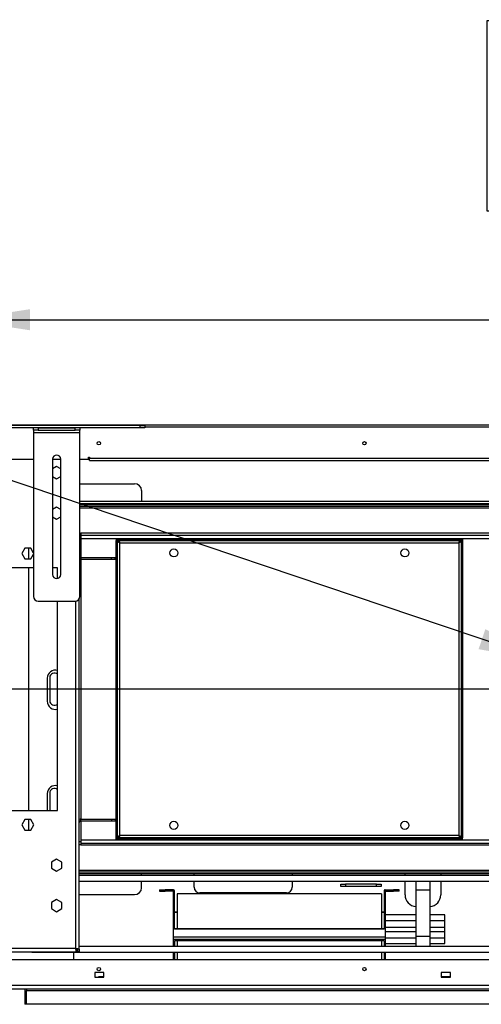
# Model space of a CAD drawing. Units: millimetres. Extents: x 1 to 3781, y 4 to 5350.
# Drawn here: x 1850 to 2250, y 3850 to 4703 of the extents above; entities that cross this region are included whole.
import ezdxf

# ---------------------------------------------------------------- set-up
doc = ezdxf.new("R2010")
doc.units = ezdxf.units.MM
doc.header["$LTSCALE"] = 18
doc.layers.add('FORMAT', color=7, linetype='Continuous')
doc.styles.add('SLDTEXTSTYLE0', font='TXT', dxfattribs={"width": 0.75})
doc.dimstyles.new('SLDDIMSTYLE2', dxfattribs={"dimtxt": 63, "dimasz": 59.436, "dimexe": 0, "dimexo": 0.0625, "dimgap": 15.75, "dimtad": 1, "dimrnd": 1e-09, "dimzin": 12, "dimdsep": 46, "dimtxsty": 'SLDTEXTSTYLE0', "dimsah": 1, "dimcen": 0.09, "dimadec": 0, "dimazin": 3, "dimtfac": 1, "dimtofl": 0, "dimtmove": 0, "dimatfit": 3, "dimfxl": 0, "dimfrac": 2, "dimtolj": 1, "dimtzin": 12, "dimarcsym": 0})
doc.dimstyles.new('SLDDIMSTYLE4', dxfattribs={"dimtxt": 63, "dimasz": 59.436, "dimexe": 0, "dimexo": 0.0625, "dimgap": 15.75, "dimtad": 1, "dimdec": 0, "dimrnd": 1e-09, "dimzin": 12, "dimdsep": 46, "dimtxsty": 'SLDTEXTSTYLE0', "dimsah": 1, "dimcen": 0, "dimadec": 0, "dimazin": 3, "dimtfac": 1, "dimtdec": 0, "dimtofl": 0, "dimtmove": 0, "dimatfit": 3, "dimfxl": 0, "dimfrac": 2, "dimtolj": 1, "dimtzin": 12, "dimarcsym": 0})
doc.dimstyles.new('SLDDIMSTYLE5', dxfattribs={"dimtxt": 63, "dimasz": 59.436, "dimexe": 0, "dimexo": 0.0625, "dimgap": 15.75, "dimtad": 1, "dimdec": 0, "dimrnd": 1e-09, "dimzin": 12, "dimdsep": 46, "dimtxsty": 'SLDTEXTSTYLE0', "dimblk1": 'NONE', "dimsah": 1, "dimcen": 0, "dimadec": 0, "dimazin": 3, "dimtfac": 1, "dimtdec": 0, "dimtmove": 0, "dimatfit": 3, "dimldrblk": 'NONE', "dimfxl": 0, "dimfrac": 2, "dimtolj": 1, "dimtzin": 12, "dimarcsym": 0})

# ---------------------------------------------------------------- blocks, each defined once
blk = doc.blocks.new('_D_6')
at = {"layer": 'FORMAT'}
for p, q in [((2273.55, 4702.15), (2254.36, 4702.15)), ((2254.36, 4702.15), (2254.36, 4537.38)), ((2522.67, 4702.15), (2541.86, 4702.15)), ((2541.86, 4702.15), (2541.86, 4537.38)), ((2375.89, 4626.23), (2487.45, 4626.23)), ((2254.36, 4537.38), (2273.55, 4537.38)), ((2541.86, 4537.38), (2522.67, 4537.38)), ((1799.52, 4368.1), (1799.52, 4461.12)), ((2957.52, 4368.1), (2957.52, 4461.12)), ((1799.52, 4443.12), (2957.52, 4443.12))]:
    blk.add_line(p, q, dxfattribs=at)
for points in [[(1799.52, 4443.12), (1858.95, 4433.97), (1858.95, 4452.26)], [(2957.52, 4443.12), (2898.08, 4452.26), (2898.08, 4433.97)]]:
    blk.add_solid(points, dxfattribs=at)
at = {"layer": 'FORMAT', "char_height": 63, "attachment_point": 1, "style": 'SLDTEXTSTYLE0'}
for s, insert in [('9', (2408.39, 4701.9)), ('"', (2496.68, 4655.87)), ('45', (2273.55, 4655.87)), ('16', (2385.12, 4618.59)), ('1158', (2305.01, 4524.33))]:
    blk.add_mtext(s, dxfattribs=dict(at, insert=insert))
blk = doc.blocks.new('_D_7')
at = {"layer": 'FORMAT'}
for p, q in [((1444.71, 4642.71), (1412.73, 4547.94)), ((1462.9, 4636.57), (1444.71, 4642.71)), ((1549.82, 4607.23), (1517.84, 4512.47)), ((1531.63, 4613.37), (1549.82, 4607.23)), ((1412.73, 4547.94), (1430.92, 4541.81)), ((1517.84, 4512.47), (1499.65, 4518.61)), ((2306.6, 4147.37), (1324.15, 4478.94))]:
    blk.add_line(p, q, dxfattribs=at)
blk.add_solid([(2306.6, 4147.37), (2253.21, 4175.04), (2247.36, 4157.71)], dxfattribs=at)
at = {"layer": 'FORMAT', "char_height": 63, "attachment_point": 1, "rotation": 341.35103, "style": 'SLDTEXTSTYLE0'}
for s, insert in [('6"', (1456.89, 4618.75)), ('%%c', (1349.94, 4555.37)), ('152', (1439.96, 4524.98))]:
    blk.add_mtext(s, dxfattribs=dict(at, insert=insert))
blk = doc.blocks.new('_D_8')
at = {"layer": 'FORMAT'}
for p, q in [((1417.66, 4316.74), (1398.47, 4316.74)), ((1398.47, 4316.74), (1398.47, 4216.73)), ((1490.2, 4316.74), (1509.4, 4316.74)), ((1509.4, 4316.74), (1509.4, 4216.73)), ((1398.47, 4216.73), (1417.66, 4216.73)), ((1509.4, 4216.73), (1490.2, 4216.73)), ((2327.72, 4123.1), (1336.6, 4123.1)), ((2327.72, 4123.1), (2429.32, 4123.1))]:
    blk.add_line(p, q, dxfattribs=at)
blk.add_solid([(2327.72, 4123.1), (2268.28, 4132.25), (2268.28, 4113.96)], dxfattribs=at)
at = {"layer": 'FORMAT', "char_height": 63, "attachment_point": 1, "style": 'SLDTEXTSTYLE0'}
for s, insert in [('4"', (1417.66, 4297.94)), ('%%c', (1336.6, 4203.68)), ('102', (1431.61, 4203.68))]:
    blk.add_mtext(s, dxfattribs=dict(at, insert=insert))
blk = doc.blocks.new('_NONE')

msp = doc.modelspace()

# ---------------------------------------------------------------- linework, layer by layer
at = {"color": 7, "linetype": 'Continuous', "lineweight": 25}
for p, q in [((1801.516, 4352.101), (2955.516, 4352.101)), ((1954.265, 4351.351), (1812.265, 4351.351)), ((1954.265, 4349.351), (1954.265, 4351.351)), ((1954.265, 4351.351), (1958.265, 4351.351)), ((1958.265, 4351.351), (1958.265, 4349.351)), ((1954.265, 4349.351), (1812.265, 4349.351)), ((1861.966, 4347.351), (1861.966, 4349.351)), ((1865.966, 4347.351), (1861.966, 4347.351)), ((1861.966, 4347.351), (1861.966, 4345.351)), ((1861.966, 4345.351), (1901.966, 4345.351)), ((1861.966, 4345.351), (1861.966, 4203.351)), ((1865.966, 4349.351), (1865.966, 4347.351)), ((1865.966, 4349.351), (1897.966, 4349.351)), ((1865.966, 4347.351), (1897.966, 4347.351)), ((1897.966, 4347.351), (1897.966, 4349.351)), ((1901.966, 4347.351), (1897.966, 4347.351)), ((1901.966, 4349.351), (1901.966, 4347.351)), ((1901.966, 4345.351), (1901.966, 4347.351)), ((1901.966, 4203.351), (1901.966, 4345.351)), ((1958.265, 4349.351), (1954.265, 4349.351)), ((1861.966, 4322.101), (1803.616, 4322.101)), ((1878.466, 4322.351), (1878.466, 4222.351)), ((1885.466, 4322.101), (1878.466, 4322.101)), ((1881.966, 4315.855), (1878.466, 4313.834)), ((1885.466, 4313.834), (1881.966, 4315.855)), ((1885.466, 4222.351), (1885.466, 4322.351)), ((1909.516, 4322.101), (1901.966, 4322.101)), ((1909.516, 4324.101), (1910.516, 4324.101)), ((1909.516, 4322.101), (1909.516, 4324.101)), ((1910.516, 4324.101), (1910.516, 4323.101)), ((1910.516, 4323.101), (2846.516, 4323.101)), ((1910.516, 4321.101), (1910.516, 4323.101)), ((1910.516, 4321.101), (2846.516, 4321.101)), ((1878.466, 4307.368), (1881.966, 4305.347)), ((1881.966, 4305.347), (1885.466, 4307.368)), ((1901.966, 4301.101), (1949.516, 4301.101)), ((1955.516, 4295.101), (1955.516, 4285.601)), ((2855.066, 4285.601), (1901.966, 4285.601)), ((2855.066, 4283.601), (1901.966, 4283.601)), ((1901.966, 4283.101), (2358.516, 4283.101)), ((1918.516, 4283.601), (1918.516, 4283.101)), ((1932.766, 4283.601), (1932.766, 4283.101)), ((1933.516, 4283.101), (1933.516, 4283.601)), ((1953.516, 4283.601), (1953.516, 4283.101)), ((1954.266, 4283.101), (1954.266, 4283.601)), ((1968.516, 4283.101), (1968.516, 4283.601)), ((1881.966, 4280.855), (1878.466, 4278.834)), ((1885.466, 4278.834), (1881.966, 4280.855)), ((1901.966, 4281.601), (2358.516, 4281.601)), ((1878.466, 4272.368), (1881.966, 4270.347)), ((1881.966, 4270.347), (1885.466, 4272.368)), ((1901.966, 4258.101), (1903.016, 4258.101)), ((1903.016, 4258.101), (1903.016, 4255.101)), ((1903.016, 4256.601), (2854.016, 4256.601)), ((1903.016, 4255.101), (1903.016, 4237.101)), ((1933.516, 4253.101), (2233.516, 4253.101)), ((1933.516, 4253.101), (1933.516, 4251.901)), ((1933.516, 4251.901), (2233.516, 4251.901)), ((1933.516, 3994.401), (1933.516, 4251.801)), ((1934.716, 4251.801), (1933.516, 4251.801)), ((1934.716, 3994.401), (1934.716, 4251.801)), ((1936.716, 4249.901), (2230.316, 4249.901)), ((1936.716, 3996.301), (1936.716, 4249.901)), ((2230.316, 4249.901), (2230.316, 3996.301)), ((2232.316, 4251.801), (2232.316, 3994.401)), ((2232.316, 4251.801), (2233.516, 4251.801)), ((2233.516, 4253.101), (2233.516, 4251.901)), ((2233.516, 4251.801), (2233.516, 3994.401)), ((1854.339, 4245.151), (1851.712, 4240.601)), ((1851.712, 4240.601), (1854.339, 4236.051)), ((1859.593, 4245.151), (1854.339, 4245.151)), ((1858.016, 4236.051), (1858.016, 4245.151)), ((1861.966, 4241.041), (1859.593, 4245.151)), ((1859.593, 4236.051), (1861.966, 4240.161)), ((1854.339, 4236.051), (1859.593, 4236.051)), ((1903.016, 4237.101), (1903.016, 4235.601)), ((1903.016, 4237.101), (1929.516, 4237.101)), ((1903.016, 4235.601), (1903.016, 4010.601)), ((1903.016, 4235.601), (1929.516, 4235.601)), ((1929.516, 4235.601), (1929.516, 4237.101)), ((1929.516, 4237.101), (1932.516, 4237.101)), ((1929.516, 4235.601), (1932.516, 4235.601)), ((1932.516, 4235.601), (1932.516, 4237.101)), ((1861.966, 4228.101), (1837.766, 4228.101)), ((1858.016, 4018.101), (1858.016, 4228.101)), ((1882.766, 4228.101), (1878.466, 4228.101)), ((1882.766, 4218.944), (1882.766, 4228.101)), ((1865.966, 4199.351), (1897.966, 4199.351)), ((1882.766, 4018.101), (1882.766, 4199.351)), ((1901.516, 3897.808), (1901.516, 4201.508)), ((1873.766, 4132.601), (1873.766, 4112.601)), ((1876.016, 4133.101), (1876.016, 4113.101)), ((1873.766, 4032.601), (1873.766, 4018.101)), ((1876.016, 4033.101), (1876.016, 4018.101)), ((1837.766, 4018.101), (1882.766, 4018.101)), ((1854.339, 4010.151), (1851.712, 4005.601)), ((1859.593, 4010.151), (1854.339, 4010.151)), ((1858.016, 4001.051), (1858.016, 4010.151)), ((1862.22, 4005.601), (1859.593, 4010.151)), ((1903.016, 4009.101), (1903.016, 4010.601)), ((1903.016, 4010.601), (1929.516, 4010.601)), ((1903.016, 4009.101), (1903.016, 3991.101)), ((1903.016, 4009.101), (1929.516, 4009.101)), ((1929.516, 4010.601), (1929.516, 4009.101)), ((1929.516, 4010.601), (1932.516, 4010.601)), ((1929.516, 4009.101), (1932.516, 4009.101)), ((1932.516, 4010.601), (1932.516, 4009.101)), ((1851.712, 4005.601), (1854.339, 4001.051)), ((1854.339, 4001.051), (1859.593, 4001.051)), ((1859.593, 4001.051), (1862.22, 4005.601)), ((1934.716, 3994.401), (1933.516, 3994.401)), ((2233.516, 3994.301), (1933.516, 3994.301)), ((1933.516, 3993.101), (1933.516, 3994.301)), ((2233.516, 3993.101), (1933.516, 3993.101)), ((2230.316, 3996.301), (1936.716, 3996.301)), ((2232.316, 3994.401), (2233.516, 3994.401)), ((2233.516, 3993.101), (2233.516, 3994.301)), ((1901.516, 3991.101), (1903.016, 3991.101)), ((1903.016, 3988.101), (1901.516, 3988.101)), ((1903.016, 3991.101), (1903.016, 3988.101)), ((1903.016, 3989.601), (2854.016, 3989.601)), ((1881.966, 3975.855), (1877.416, 3973.228)), ((1886.516, 3973.228), (1881.966, 3975.855)), ((1877.416, 3973.228), (1877.416, 3967.974)), ((1877.416, 3967.974), (1881.966, 3965.347)), ((1881.966, 3965.347), (1886.516, 3967.974)), ((1886.516, 3967.974), (1886.516, 3973.228)), ((2338.516, 3964.601), (1901.516, 3964.601)), ((2338.516, 3963.101), (1901.516, 3963.101)), ((2338.516, 3961.601), (1901.516, 3961.601)), ((1955.516, 3961.601), (1955.516, 3963.101)), ((2001.016, 3961.601), (2001.016, 3963.101)), ((2086.016, 3963.101), (2086.016, 3961.601)), ((2183.666, 3961.861), (2183.743, 3963.101)), ((2183.666, 3961.601), (2183.666, 3961.861)), ((2214.589, 3963.101), (2214.666, 3961.861)), ((2214.666, 3961.861), (2214.666, 3961.601)), ((2338.516, 3956.601), (1901.516, 3956.601)), ((1955.516, 3951.101), (1955.516, 3956.601)), ((1971.016, 3949.161), (1971.016, 3948.161)), ((1971.016, 3949.161), (1975.861, 3949.161)), ((1983.016, 3949.161), (1975.861, 3949.161)), ((1975.861, 3948.161), (1975.861, 3949.161)), ((1983.016, 3949.161), (1983.016, 3936.161)), ((1983.316, 3949.161), (1983.016, 3949.161)), ((2001.016, 3951.601), (2001.016, 3956.601)), ((2086.016, 3956.601), (2086.016, 3951.601)), ((2128.016, 3952.101), (2128.016, 3954.101)), ((2128.016, 3954.101), (2132.016, 3954.101)), ((2132.016, 3952.101), (2128.016, 3952.101)), ((2132.016, 3954.101), (2132.016, 3952.101)), ((2159.016, 3954.101), (2132.016, 3954.101)), ((2159.016, 3952.101), (2132.016, 3952.101)), ((2159.016, 3952.101), (2159.016, 3954.101)), ((2159.016, 3954.101), (2163.016, 3954.101)), ((2163.016, 3952.101), (2159.016, 3952.101)), ((2163.016, 3954.101), (2163.016, 3952.101)), ((2166.516, 3949.161), (2166.216, 3949.161)), ((2166.516, 3949.161), (2166.516, 3936.161)), ((2166.516, 3949.161), (2173.671, 3949.161)), ((2178.516, 3949.161), (2173.671, 3949.161)), ((2173.671, 3948.161), (2173.671, 3949.161)), ((2178.516, 3948.161), (2178.516, 3949.161)), ((2183.666, 3944.861), (2183.666, 3956.601)), ((2193.116, 3956.601), (2193.116, 3949.161)), ((2193.116, 3949.161), (2205.216, 3949.161)), ((2193.116, 3949.161), (2193.116, 3909.161)), ((2205.216, 3956.601), (2205.216, 3949.161)), ((2205.216, 3949.161), (2205.216, 3909.161)), ((2214.666, 3956.601), (2214.666, 3944.861)), ((1881.966, 3940.855), (1877.416, 3938.228)), ((1886.516, 3938.228), (1881.966, 3940.855)), ((1901.516, 3945.101), (1949.516, 3945.101)), ((1971.016, 3948.161), (1975.861, 3948.161)), ((1983.016, 3948.161), (1975.861, 3948.161)), ((1984.016, 3936.161), (1984.016, 3948.461)), ((2163.266, 3945.661), (1986.266, 3945.661)), ((1986.266, 3945.661), (1986.266, 3915.356)), ((2081.016, 3946.601), (2006.016, 3946.601)), ((2163.266, 3945.661), (2163.266, 3915.356)), ((2165.516, 3948.461), (2165.516, 3936.161)), ((2166.516, 3948.161), (2173.671, 3948.161)), ((2178.516, 3948.161), (2173.671, 3948.161)), ((1877.416, 3938.228), (1877.416, 3932.974)), ((1877.416, 3932.974), (1881.966, 3930.347)), ((1881.966, 3930.347), (1886.516, 3932.974)), ((1886.516, 3932.974), (1886.516, 3938.228)), ((1983.016, 3936.161), (1983.016, 3908.161)), ((1984.016, 3936.161), (1983.016, 3936.161)), ((1984.016, 3915.161), (1984.016, 3936.161)), ((2165.516, 3936.161), (2165.516, 3915.161)), ((2166.516, 3936.161), (2165.516, 3936.161)), ((2166.516, 3936.161), (2166.516, 3908.161)), ((1984.016, 3930.161), (1986.266, 3930.161)), ((1984.016, 3929.969), (1986.266, 3929.969)), ((2163.266, 3930.161), (2165.516, 3930.161)), ((2163.266, 3929.969), (2165.516, 3929.969)), ((2193.116, 3927.661), (2166.516, 3927.661)), ((2218.216, 3927.661), (2205.216, 3927.661)), ((2218.216, 3922.661), (2218.216, 3927.661)), ((2165.516, 3915.356), (1984.016, 3915.356)), ((2165.516, 3915.161), (1984.016, 3915.161)), ((2166.516, 3922.661), (2193.116, 3922.661)), ((2166.516, 3917.033), (2193.116, 3917.033)), ((2205.216, 3922.661), (2218.216, 3922.661)), ((2205.216, 3917.033), (2218.216, 3917.033)), ((2218.216, 3917.033), (2218.216, 3922.661)), ((2218.216, 3913.289), (2218.216, 3917.033)), ((1983.016, 3908.161), (1983.016, 3906.161)), ((2166.516, 3908.161), (1983.016, 3908.161)), ((2166.516, 3913.289), (2193.116, 3913.289)), ((2166.516, 3908.161), (2166.516, 3906.161)), ((2166.516, 3907.661), (2193.116, 3907.661)), ((2193.116, 3909.161), (2193.116, 3900.101)), ((2193.116, 3909.161), (2205.216, 3909.161)), ((2205.216, 3913.289), (2218.216, 3913.289)), ((2205.216, 3909.161), (2205.216, 3900.101)), ((2205.216, 3907.661), (2218.216, 3907.661)), ((2218.216, 3907.661), (2218.216, 3913.289)), ((2218.216, 3902.661), (2218.216, 3907.661)), ((1805.016, 3898.601), (1898.516, 3898.601)), ((2338.516, 3900.101), (1901.516, 3900.101)), ((2166.516, 3906.161), (1983.016, 3906.161)), ((1983.016, 3906.161), (1983.016, 3900.101)), ((1984.016, 3905.161), (1984.016, 3900.101)), ((2165.516, 3905.161), (1984.016, 3905.161)), ((1986.266, 3905.161), (1986.266, 3900.101)), ((2163.266, 3905.161), (2163.266, 3900.101)), ((2165.516, 3905.161), (2165.516, 3900.101)), ((2166.516, 3906.161), (2166.516, 3900.101)), ((2166.516, 3902.661), (2193.116, 3902.661)), ((2205.216, 3902.661), (2218.216, 3902.661)), ((1804.223, 3895.601), (1899.309, 3895.601)), ((1860.516, 3895.101), (1860.516, 3895.601)), ((2896.516, 3895.101), (1860.516, 3895.101)), ((1896.966, 3888.601), (1896.966, 3895.101)), ((1898.809, 3897.808), (1900.016, 3897.808)), ((1899.309, 3897.101), (1899.309, 3895.601)), ((1899.309, 3897.101), (1899.716, 3897.101)), ((1899.309, 3895.601), (1899.716, 3895.601)), ((1899.716, 3897.101), (1899.716, 3895.601)), ((1901.516, 3897.808), (1900.016, 3897.808)), ((1900.016, 3897.808), (1900.016, 3895.601)), ((1901.516, 3895.601), (1900.016, 3895.601)), ((1901.516, 3897.808), (1901.516, 3895.601)), ((1983.016, 3895.101), (1983.016, 3888.601)), ((1984.016, 3895.101), (1984.016, 3888.601)), ((1986.266, 3895.101), (1986.266, 3888.601)), ((2163.266, 3895.101), (2163.266, 3888.601)), ((2165.516, 3895.101), (2165.516, 3888.601)), ((2166.516, 3895.101), (2166.516, 3888.601)), ((2957.916, 3888.601), (1799.116, 3888.601)), ((1922.916, 3877.601), (1914.916, 3877.601)), ((1914.916, 3877.601), (1914.916, 3873.601)), ((1914.916, 3873.601), (1922.916, 3873.601)), ((1918.516, 3874.101), (1922.916, 3874.101)), ((1918.516, 3873.601), (1918.516, 3874.101)), ((1922.916, 3873.601), (1922.916, 3877.601)), ((2222.916, 3877.601), (2214.916, 3877.601)), ((2214.916, 3877.601), (2214.916, 3873.601)), ((2214.916, 3874.101), (2219.766, 3874.101)), ((2214.916, 3873.601), (2222.916, 3873.601)), ((2219.766, 3874.101), (2219.766, 3873.601)), ((2219.766, 3874.101), (2222.916, 3874.101)), ((2222.916, 3873.601), (2222.916, 3877.601)), ((1800.516, 3866.601), (2956.516, 3866.601)), ((1800.516, 3863.601), (2956.516, 3863.601)), ((1854.516, 3863.601), (1854.516, 3850.101)), ((1856.016, 3863.601), (1856.016, 3862.101)), ((1856.016, 3862.101), (2901.016, 3862.101)), ((1856.016, 3850.101), (1856.016, 3862.101)), ((1856.016, 3850.101), (1854.516, 3850.101)), ((2901.016, 3850.101), (1856.016, 3850.101))]:
    msp.add_line(p, q, dxfattribs=at)
at = {"color": 8, "linetype": 'Continuous', "lineweight": 25}
for p, q in [((2798.767, 4350.101), (1958.265, 4350.101)), ((1936.516, 4283.601), (1936.516, 4283.101)), ((1950.516, 4283.101), (1950.516, 4283.601)), ((1901.966, 4280.101), (2855.066, 4280.101)), ((2854.016, 4258.101), (1903.016, 4258.101)), ((1903.016, 4255.101), (1901.966, 4255.101)), ((1903.016, 4253.601), (2854.016, 4253.601)), ((1898.516, 3898.601), (1898.516, 4199.389)), ((1903.016, 3992.601), (2854.016, 3992.601)), ((1903.016, 3988.101), (2338.516, 3988.101)), ((2338.516, 3966.101), (1901.516, 3966.101))]:
    msp.add_line(p, q, dxfattribs=at)
at = {"color": 7, "linetype": 'Continuous', "lineweight": 25, "flags": 128}
msp.add_lwpolyline([(1901.966, 4235.791), (1902.431, 4235.659), (1903.016, 4235.601)], dxfattribs=at)
at = {"color": 7, "linetype": 'Continuous', "lineweight": 25}
for centre, radius in [((1918.516, 4336.101), 1.5), ((2148.516, 4336.101), 1.5), ((1983.516, 4241.101), 3.5), ((2183.516, 4241.101), 3.5), ((1983.516, 4005.101), 3.5), ((2183.516, 4005.101), 3.5), ((1918.516, 3880.601), 1.5), ((2148.516, 3880.601), 1.5)]:
    msp.add_circle(centre, radius, dxfattribs=at)
for centre, radius, start, end in [((1881.966, 4322.351), 3.5, 0, 180), ((1949.516, 4295.101), 6, 0, 90), ((1903.016, 4238.601), 1.5, 225.572996, 270), ((1881.966, 4222.351), 3.5, 180, 0), ((1865.966, 4203.351), 4, 180, 270), ((1897.966, 4203.351), 4, 270, 0), ((1880.766, 4132.601), 7, 73.39845, 180), ((1880.016, 4133.101), 4, 46.567463, 180), ((1880.766, 4112.601), 7, 180, 286.60155), ((1880.016, 4113.101), 4, 180, 313.432537), ((1880.766, 4032.601), 7, 73.39845, 180), ((1880.016, 4033.101), 4, 46.567463, 180), ((1903.016, 4007.601), 3, 90, 120), ((1903.016, 4007.601), 1.5, 90, 180), ((1949.516, 3951.101), 6, 270, 0), ((1983.316, 3948.461), 0.7, 0, 90), ((2006.016, 3951.601), 5, 180, 270), ((2081.016, 3951.601), 5, 270, 0), ((2166.216, 3948.461), 0.7, 90, 180), ((2193.666, 3944.861), 10, 180, 266.847141), ((2204.666, 3944.861), 10, 273.152859, 0)]:
    msp.add_arc(centre, radius, start, end, dxfattribs=at)
for points in [[(1936.716, 4249.901), (1936.454, 4250.009), (1935.93, 4250.224), (1935.269, 4250.547), (1934.806, 4250.871), (1934.746, 4251.086), (1934.716, 4251.194)], [(2232.316, 4251.194), (2232.286, 4251.086), (2232.226, 4250.871), (2231.763, 4250.547), (2231.102, 4250.224), (2230.578, 4250.009), (2230.316, 4249.901)], [(1936.716, 3996.301), (1936.608, 3996.039), (1936.393, 3995.515), (1936.069, 3994.854), (1935.746, 3994.391), (1935.531, 3994.331), (1935.423, 3994.301)], [(2230.316, 3996.301), (2230.578, 3996.193), (2231.102, 3995.978), (2231.763, 3995.655), (2232.226, 3995.331), (2232.286, 3995.116), (2232.316, 3995.008)], [(1899.309, 3895.601), (1899.243, 3895.646), (1899.11, 3895.736), (1898.912, 3896.43), (1898.714, 3897.422), (1898.582, 3898.208), (1898.516, 3898.601)], [(1899.309, 3897.101), (1899.243, 3897.124), (1899.11, 3897.169), (1898.912, 3897.516), (1898.714, 3898.011), (1898.582, 3898.404), (1898.516, 3898.601)]]:
    msp.add_open_spline(points, degree=3, dxfattribs=at)
for points, knots in [([(1935.423, 4251.901), (1935.523, 4251.875), (1935.723, 4251.823), (1936.024, 4251.422), (1936.324, 4250.839), (1936.555, 4250.291), (1936.685, 4249.975), (1936.716, 4249.901)], [0, 0, 0, 0, 0.2322552, 0.4645623, 0.6968699, 0.9291773, 1, 1, 1, 1]), ([(2230.316, 4249.901), (2230.416, 4250.144), (2230.616, 4250.631), (2230.917, 4251.265), (2231.217, 4251.717), (2231.448, 4251.888), (2231.578, 4251.898), (2231.609, 4251.901)], [0, 0, 0, 0, 0.2322568, 0.4645639, 0.6968715, 0.929179, 1, 1, 1, 1]), ([(1934.716, 3995.008), (1934.742, 3995.108), (1934.794, 3995.309), (1935.195, 3995.609), (1935.778, 3995.909), (1936.326, 3996.141), (1936.642, 3996.271), (1936.716, 3996.301)], [0, 0, 0, 0, 0.23225515, 0.46456229, 0.69686985, 0.92917733, 1, 1, 1, 1]), ([(2231.609, 3994.301), (2231.509, 3994.327), (2231.308, 3994.379), (2231.008, 3994.78), (2230.708, 3995.363), (2230.476, 3995.911), (2230.346, 3996.227), (2230.316, 3996.301)], [0, 0, 0, 0, 0.2322552, 0.4645623, 0.6968699, 0.9291773, 1, 1, 1, 1]), ([(1898.516, 3898.601), (1898.858, 3898.543), (1899.542, 3898.428), (1900.45, 3898.256), (1901.13, 3898.083), (1901.471, 3897.933), (1901.504, 3897.842), (1901.516, 3897.808)], [0, 0, 0, 0, 0.2177185, 0.4354461, 0.6531738, 0.8709014, 1, 1, 1, 1]), ([(1898.516, 3898.601), (1898.694, 3898.541), (1899.05, 3898.421), (1899.518, 3898.241), (1899.857, 3898.062), (1900.001, 3897.917), (1900.013, 3897.833), (1900.016, 3897.808)], [0, 0, 0, 0, 0.2266854, 0.4533709, 0.6799804, 0.9065897, 1, 1, 1, 1])]:
    msp.add_open_spline(points, degree=3, knots=knots, dxfattribs=at)

# ---------------------------------------------------------------- dimensions: what is measured, and where the dimension line sits
at = {"layer": 'FORMAT'}
dim = msp.add_linear_dim(base=(2957.516, 4443.119), p1=(1799.516, 4350.101), p2=(2957.516, 4350.101), dimstyle='SLDDIMSTYLE2', dxfattribs=at)
dim.commit()
dim.dimension.update_dxf_attribs({"geometry": '_D_6', "text_midpoint": (2398.111, 4443.119), "dimtype": 160})
for p1, p2, dimstyle, picture, middle in [((2450.431, 4098.831), (2306.601, 4147.372), 'SLDDIMSTYLE4', '_D_7', (1430.285, 4443.119)), ((2429.316, 4123.101), (2327.716, 4123.101), 'SLDDIMSTYLE5', '_D_8', (1448.225, 4123.101))]:
    dim = msp.add_diameter_dim_2p(p1=p1, p2=p2, dimstyle=dimstyle, dxfattribs=at)
    dim.commit()
    dim.dimension.update_dxf_attribs({"geometry": picture, "text_midpoint": middle, "dimtype": 163})

doc.saveas('drawing.dxf')
